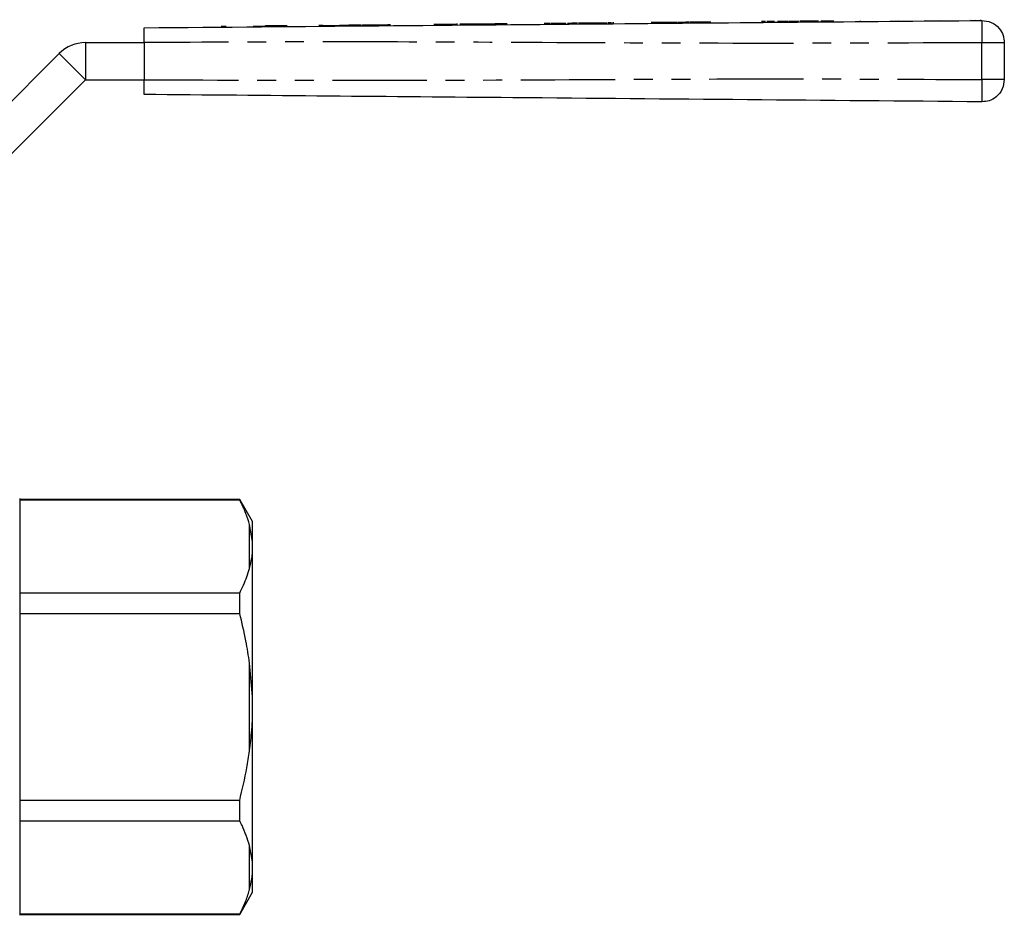
# Model space of a CAD drawing. Extents: x 148 to 260, y 96 to 253.
# Drawn here: x 193 to 260, y 193 to 253 of the extents above; entities that cross this region are included whole.
import ezdxf

# ---------------------------------------------------------------- set-up
doc = ezdxf.new("R2010")
doc.units = 0
doc.linetypes.add('PHANTOM', pattern=[12.7, 6.35, -1.27, 1.27, -1.27, 1.27, -1.27])
doc.layers.get('0').update_dxf_attribs({"linetype": 'CONTINUOUS'})

msp = doc.modelspace()

# ---------------------------------------------------------------- linework, layer by layer
at = {"color": 7, "linetype": 'CONTINUOUS'}
for p, q in [((255.203, 252.967), (255.203, 252.974)), ((257.171, 252.985), (257.171, 252.991)), ((257.231, 252.992), (257.231, 252.985)), ((257.595, 252.988), (257.595, 252.995)), ((257.908, 252.991), (257.908, 252.941)), ((206.929, 252.546), (206.687, 252.544)), ((207.044, 252.547), (206.929, 252.546)), ((210.329, 252.576), (209.692, 252.57)), ((213.563, 252.604), (213.292, 252.602)), ((215.304, 252.619), (214.666, 252.614)), ((215.469, 252.629), (215.469, 252.621)), ((216.185, 252.627), (216.233, 252.627)), ((216.95, 252.634), (216.233, 252.627)), ((217.254, 252.636), (216.95, 252.634)), ((217.945, 252.642), (217.254, 252.636)), ((218.025, 252.643), (217.945, 252.642)), ((218.121, 252.644), (218.025, 252.643)), ((221.619, 252.674), (221.179, 252.67)), ((221.889, 252.677), (221.619, 252.674)), ((222.332, 252.68), (221.889, 252.677)), ((222.89, 252.685), (222.794, 252.685)), ((222.909, 252.686), (222.89, 252.685)), ((223.39, 252.696), (223.39, 252.69)), ((229.101, 252.74), (228.955, 252.738)), ((229.274, 252.741), (229.101, 252.74)), ((230.076, 252.748), (230.051, 252.748)), ((230.159, 252.749), (230.076, 252.748)), ((230.332, 252.75), (230.159, 252.749)), ((230.659, 252.753), (230.607, 252.753)), ((230.732, 252.754), (230.659, 252.753)), ((231.543, 252.761), (231.37, 252.759)), ((231.851, 252.764), (231.716, 252.762)), ((232.024, 252.765), (231.851, 252.764)), ((232.197, 252.767), (232.024, 252.765)), ((232.257, 252.767), (232.204, 252.767)), ((232.351, 252.768), (232.236, 252.767)), ((233.18, 252.775), (233.096, 252.774)), ((236.653, 252.805), (236.524, 252.804)), ((236.697, 252.806), (236.653, 252.805)), ((236.87, 252.807), (236.697, 252.806)), ((236.925, 252.808), (236.87, 252.807)), ((237.466, 252.813), (237.293, 252.811)), ((237.857, 252.816), (237.518, 252.813)), ((239.274, 252.828), (238.274, 252.82)), ((239.524, 252.831), (239.274, 252.828)), ((239.716, 252.832), (239.524, 252.831)), ((243.401, 252.864), (243.126, 252.862)), ((244.004, 252.87), (243.831, 252.868)), ((244.408, 252.873), (244.203, 252.871)), ((244.908, 252.878), (244.408, 252.873)), ((245.658, 252.884), (245.485, 252.883)), ((249.785, 252.92), (249.785, 252.87)), ((252.354, 252.942), (252.354, 252.949)), ((254.2, 252.959), (254.2, 252.965)), ((197.545, 251.449), (201.507, 251.449)), ((201.507, 251.449), (201.507, 248.949)), ((259.507, 251.442), (259.507, 248.956)), ((188.51, 243.449), (195.777, 250.717)), ((190.277, 241.681), (197.545, 248.949)), ((197.545, 248.949), (201.507, 248.949)), ((193.11, 220.699), (193.11, 192.599)), ((207.944, 220.649), (193.11, 220.649)), ((193.11, 220.626), (207.944, 220.626)), ((208.81, 219.149), (207.944, 220.649)), ((207.944, 220.626), (207.944, 220.649)), ((208.81, 217.812), (208.81, 219.149)), ((208.81, 217.812), (208.61, 218.956)), ((208.81, 217.101), (208.81, 217.812)), ((208.81, 207.359), (208.81, 217.101)), ((207.944, 214.322), (193.11, 214.322)), ((207.944, 212.954), (207.944, 214.322)), ((193.11, 212.954), (207.944, 212.954)), ((208.81, 207.359), (208.61, 209.612)), ((208.81, 205.938), (208.81, 207.359)), ((208.81, 196.196), (208.81, 205.938)), ((207.944, 200.344), (193.11, 200.344)), ((207.944, 198.976), (207.944, 200.344)), ((193.11, 198.976), (207.944, 198.976)), ((208.81, 196.196), (208.61, 197.305)), ((208.81, 195.486), (208.81, 196.196)), ((208.81, 194.149), (208.81, 195.486)), ((207.944, 192.649), (208.81, 194.149)), ((207.944, 192.671), (193.11, 192.671)), ((193.11, 192.649), (207.944, 192.649)), ((207.944, 192.649), (207.944, 192.671))]:
    msp.add_line(p, q, dxfattribs=at)
at = {"color": 8, "linetype": 'PHANTOM'}
for p, q in [((197.545, 251.449), (197.545, 248.949)), ((257.994, 248.956), (257.994, 251.442)), ((195.777, 250.717), (197.545, 248.949)), ((208.61, 215.993), (208.61, 218.956)), ((208.61, 203.686), (208.61, 209.612)), ((208.61, 194.342), (208.61, 197.305))]:
    msp.add_line(p, q, dxfattribs=at)
at = {"color": 7, "linetype": 'CONTINUOUS', "flags": 128}
for points in [[(208.845, 252.563), (208.9, 252.563), (209.06, 252.565), (209.316, 252.567), (209.649, 252.57), (209.692, 252.57)], [(213.563, 252.604), (213.632, 252.605), (213.755, 252.606), (213.858, 252.607), (213.927, 252.607), (213.952, 252.607)], [(213.952, 252.607), (214, 252.608), (214.139, 252.609), (214.346, 252.611), (214.59, 252.613), (214.666, 252.614)], [(221.114, 252.67), (221.074, 252.67), (221.043, 252.669)]]:
    msp.add_lwpolyline(points, dxfattribs=at)
at = {"color": 7, "linetype": 'CONTINUOUS'}
msp.add_arc((197.545, 248.949), 2.5, 90, 135, dxfattribs=at)
for points, knots in [([(201.507, 252.449), (206.779, 252.495), (217.323, 252.587), (232.01, 252.715), (245.567, 252.833), (253.852, 252.906), (257.994, 252.942)], [0, 0, 0, 0, 0.279993, 0.560002, 0.780007, 1, 1, 1, 1]), ([(201.507, 251.449), (201.507, 251.561), (201.507, 251.786), (201.507, 252.086), (201.507, 252.312), (201.507, 252.432), (201.507, 252.444), (201.507, 252.449)], [0, 0, 0, 0, 0.214697, 0.429396, 0.644085, 0.858771, 1, 1, 1, 1]), ([(211.153, 252.583), (211.145, 252.583), (211.128, 252.583), (210.968, 252.581), (210.659, 252.579), (210.44, 252.577), (210.329, 252.576)], [0, 0, 0, 0, 0.281131, 0.560844, 0.779397, 1, 1, 1, 1]), ([(216.127, 252.626), (216.119, 252.626), (216.102, 252.626), (215.943, 252.625), (215.633, 252.622), (215.414, 252.62), (215.304, 252.619)], [0, 0, 0, 0, 0.281132, 0.560844, 0.7794, 1, 1, 1, 1]), ([(221.179, 252.67), (221.167, 252.67), (221.146, 252.67), (221.124, 252.67), (221.114, 252.67)], [0, 0, 0, 0, 0.560003, 1, 1, 1, 1]), ([(222.628, 252.683), (222.628, 252.683), (222.628, 252.683), (222.528, 252.682), (222.392, 252.681), (222.332, 252.68)], [0, 0, 0, 0, 0.364236, 0.722019, 1, 1, 1, 1]), ([(223.027, 252.687), (223.004, 252.686), (222.964, 252.686), (222.926, 252.686), (222.909, 252.686)], [0, 0, 0, 0, 0.559722, 1, 1, 1, 1]), ([(223.956, 252.695), (223.813, 252.693), (223.526, 252.691), (223.213, 252.688), (223.072, 252.687), (223.058, 252.687), (223.05, 252.687)], [0, 0, 0, 0, 0.279625, 0.558261, 0.77895, 1, 1, 1, 1]), ([(224.691, 252.701), (224.569, 252.7), (224.351, 252.698), (224.077, 252.696), (223.956, 252.695)], [0, 0, 0, 0, 0.560122, 1, 1, 1, 1]), ([(225.977, 252.712), (225.753, 252.71), (225.308, 252.706), (224.843, 252.702), (224.73, 252.701), (224.713, 252.701)], [0, 0, 0, 0, 0.461532, 0.920805, 1, 1, 1, 1]), ([(228.903, 252.738), (228.885, 252.738), (228.849, 252.737), (228.735, 252.736), (228.602, 252.735), (228.516, 252.734), (228.472, 252.734)], [0, 0, 0, 0, 0.280032, 0.559279, 0.779422, 1, 1, 1, 1]), ([(229.527, 252.743), (229.498, 252.743), (229.44, 252.743), (229.348, 252.742), (229.302, 252.741), (229.274, 252.741)], [0, 0, 0, 0, 0.280215, 0.560353, 1, 1, 1, 1]), ([(229.947, 252.747), (229.943, 252.747), (229.933, 252.747), (229.849, 252.746), (229.701, 252.745), (229.585, 252.744), (229.527, 252.743)], [0, 0, 0, 0, 0.2809956, 0.5609838, 0.7806908, 1, 1, 1, 1]), ([(230.357, 252.751), (230.349, 252.75), (230.334, 252.75), (230.333, 252.75), (230.332, 252.75)], [0, 0, 0, 0, 0.5599216, 1, 1, 1, 1]), ([(230.499, 252.752), (230.479, 252.752), (230.44, 252.751), (230.4, 252.751), (230.39, 252.751), (230.387, 252.751)], [0, 0, 0, 0, 0.421499, 0.84473, 1, 1, 1, 1]), ([(230.607, 252.753), (230.589, 252.753), (230.557, 252.752), (230.517, 252.752), (230.499, 252.752)], [0, 0, 0, 0, 0.560283, 1, 1, 1, 1]), ([(231.083, 252.757), (231.042, 252.757), (230.96, 252.756), (230.86, 252.755), (230.804, 252.754), (230.79, 252.754), (230.784, 252.754)], [0, 0, 0, 0, 0.279831, 0.559487, 0.779295, 1, 1, 1, 1]), ([(231.37, 252.759), (231.332, 252.759), (231.278, 252.759), (231.164, 252.758), (231.11, 252.757), (231.083, 252.757)], [0, 0, 0, 0, 0.557997, 0.77901, 1, 1, 1, 1]), ([(231.665, 252.762), (231.631, 252.762), (231.555, 252.761), (231.548, 252.761), (231.543, 252.761)], [0, 0, 0, 0, 0.440216, 1, 1, 1, 1]), ([(231.716, 252.762), (231.713, 252.762), (231.703, 252.762), (231.638, 252.762), (231.595, 252.761)], [0, 0, 0, 0, 0.344041, 1, 1, 1, 1]), ([(232.575, 252.77), (232.536, 252.77), (232.477, 252.769), (232.41, 252.768), (232.34, 252.768), (232.346, 252.768), (232.351, 252.768)], [0, 0, 0, 0, 0.24999, 0.375271, 0.500565, 1, 1, 1, 1]), ([(232.697, 252.771), (232.675, 252.771), (232.634, 252.77), (232.593, 252.77), (232.575, 252.77)], [0, 0, 0, 0, 0.560104, 1, 1, 1, 1]), ([(233.024, 252.774), (233, 252.774), (232.952, 252.773), (232.824, 252.772), (232.761, 252.772)], [0, 0, 0, 0, 0.511307, 1, 1, 1, 1]), ([(236.139, 252.801), (236.063, 252.8), (235.911, 252.799), (235.72, 252.797), (235.706, 252.797), (235.697, 252.797)], [0, 0, 0, 0, 0.279757, 0.559557, 1, 1, 1, 1]), ([(236.543, 252.805), (236.531, 252.804), (236.508, 252.804), (236.409, 252.803), (236.278, 252.802), (236.185, 252.801), (236.139, 252.801)], [0, 0, 0, 0, 0.2805267, 0.5599836, 0.7798579, 1, 1, 1, 1]), ([(237.105, 252.809), (237.066, 252.809), (236.986, 252.808), (236.873, 252.807), (236.871, 252.807), (236.87, 252.807)], [0, 0, 0, 0, 0.249495, 0.499369, 1, 1, 1, 1]), ([(237.293, 252.811), (237.29, 252.811), (237.287, 252.811), (237.232, 252.811), (237.183, 252.81), (237.136, 252.81), (237.105, 252.809)], [0, 0, 0, 0, 0.4990503, 0.6247435, 0.7503481, 1, 1, 1, 1]), ([(238.222, 252.819), (238.205, 252.819), (238.104, 252.818), (237.969, 252.817), (237.857, 252.816)], [0, 0, 0, 0, 0.173964, 1, 1, 1, 1]), ([(243.831, 252.868), (243.776, 252.868), (243.676, 252.867), (243.557, 252.866), (243.504, 252.865)], [0, 0, 0, 0, 0.559703, 1, 1, 1, 1]), ([(245.177, 252.88), (245.175, 252.88), (245.171, 252.88), (245.111, 252.879), (245.03, 252.879), (244.977, 252.878), (244.96, 252.878)], [0, 0, 0, 0, 0.365298, 0.729356, 0.911721, 1, 1, 1, 1]), ([(245.485, 252.883), (245.429, 252.882), (245.33, 252.881), (245.211, 252.88), (245.158, 252.88)], [0, 0, 0, 0, 0.559703, 1, 1, 1, 1]), ([(245.433, 252.882), (245.43, 252.882), (245.381, 252.882), (245.382, 252.882), (245.383, 252.882)], [0, 0, 0, 0, 0.072861, 1, 1, 1, 1]), ([(246.173, 252.889), (246.046, 252.887), (245.874, 252.886), (245.744, 252.885), (245.71, 252.885)], [0, 0, 0, 0, 0.736122, 1, 1, 1, 1]), ([(246.331, 252.89), (246.323, 252.89), (246.307, 252.89), (246.176, 252.889), (246.015, 252.887), (245.905, 252.886), (245.851, 252.886)], [0, 0, 0, 0, 0.279534, 0.559026, 0.779255, 1, 1, 1, 1]), ([(246.481, 252.891), (246.425, 252.891), (246.312, 252.89), (246.15, 252.888), (246.119, 252.888), (246.101, 252.888)], [0, 0, 0, 0, 0.280651, 0.56073, 1, 1, 1, 1]), ([(246.966, 252.895), (246.96, 252.895), (246.954, 252.895), (246.825, 252.894), (246.732, 252.893), (246.613, 252.892), (246.525, 252.892), (246.481, 252.891)], [0, 0, 0, 0, 0.499163, 0.624524, 0.749733, 0.874824, 1, 1, 1, 1]), ([(247.519, 252.9), (247.463, 252.9), (247.351, 252.899), (247.188, 252.897), (247.158, 252.897), (247.139, 252.897)], [0, 0, 0, 0, 0.280651, 0.56073, 1, 1, 1, 1]), ([(248.004, 252.905), (247.999, 252.904), (247.992, 252.904), (247.864, 252.903), (247.77, 252.902), (247.651, 252.901), (247.563, 252.901), (247.519, 252.9)], [0, 0, 0, 0, 0.499164, 0.624525, 0.7497389, 0.8748242, 1, 1, 1, 1]), ([(257.994, 252.942), (258.208, 252.917), (258.653, 252.865), (259.161, 252.459), (259.457, 251.953), (259.491, 251.608), (259.507, 251.442)], [0, 0, 0, 0, 0.270152, 0.56246, 0.789849, 1, 1, 1, 1]), ([(201.507, 247.949), (201.507, 247.96), (201.507, 247.982), (201.507, 248.154), (201.507, 248.408), (201.507, 248.689), (201.507, 248.875), (201.507, 248.949)], [0, 0, 0, 0, 0.214698, 0.429397, 0.644085, 0.858771, 1, 1, 1, 1]), ([(259.507, 248.956), (259.48, 248.742), (259.425, 248.297), (259.014, 247.793), (258.505, 247.501), (258.16, 247.47), (257.994, 247.456)], [0, 0, 0, 0, 0.270149, 0.562458, 0.789846, 1, 1, 1, 1]), ([(257.994, 247.456), (252.722, 247.502), (242.178, 247.594), (227.491, 247.722), (213.934, 247.84), (205.649, 247.913), (201.507, 247.949)], [0, 0, 0, 0, 0.279993, 0.560002, 0.780007, 1, 1, 1, 1]), ([(208.61, 218.956), (208.535, 219.204), (208.366, 219.766), (208.095, 220.318), (207.944, 220.626)], [0, 0, 0, 0, 0.441873, 1, 1, 1, 1]), ([(208.61, 215.993), (208.667, 216.224), (208.759, 216.594), (208.796, 216.964), (208.81, 217.101)], [0, 0, 0, 0, 0.627633, 1, 1, 1, 1]), ([(207.944, 214.322), (208.121, 214.687), (208.39, 215.24), (208.554, 215.802), (208.61, 215.993)], [0, 0, 0, 0, 0.66187, 1, 1, 1, 1]), ([(208.61, 209.612), (208.535, 210.109), (208.366, 211.233), (208.095, 212.337), (207.944, 212.954)], [0, 0, 0, 0, 0.441873, 1, 1, 1, 1]), ([(208.61, 203.686), (208.667, 204.156), (208.759, 204.904), (208.796, 205.658), (208.81, 205.938)], [0, 0, 0, 0, 0.6276326, 1, 1, 1, 1]), ([(207.944, 200.344), (208.121, 201.075), (208.39, 202.181), (208.554, 203.305), (208.61, 203.686)], [0, 0, 0, 0, 0.66187, 1, 1, 1, 1]), ([(208.61, 197.305), (208.463, 197.754), (208.281, 198.316), (208, 198.866), (207.944, 198.976)], [0, 0, 0, 0, 0.800571, 1, 1, 1, 1]), ([(208.61, 194.342), (208.667, 194.58), (208.759, 194.959), (208.796, 195.343), (208.81, 195.486)], [0, 0, 0, 0, 0.627633, 1, 1, 1, 1]), ([(207.944, 192.671), (208.073, 192.935), (208.333, 193.465), (208.524, 194.026), (208.603, 194.319), (208.61, 194.342)], [0, 0, 0, 0, 0.478892, 0.959321, 1, 1, 1, 1])]:
    msp.add_open_spline(points, degree=3, knots=knots, dxfattribs=at)
at = {"color": 8, "linetype": 'PHANTOM'}
for points, knots in [([(257.994, 252.942), (257.992, 252.915), (257.989, 252.86), (257.988, 252.454), (257.99, 251.95), (257.993, 251.607), (257.994, 251.442)], [0, 0, 0, 0, 0.270263, 0.562429, 0.789736, 1, 1, 1, 1]), ([(257.994, 251.442), (252.722, 251.419), (242.178, 251.372), (227.491, 251.459), (213.934, 251.515), (205.649, 251.471), (201.507, 251.449)], [0, 0, 0, 0, 0.279993, 0.560002, 0.780007, 1, 1, 1, 1]), ([(259.507, 251.442), (259.48, 251.442), (259.425, 251.442), (259.014, 251.442), (258.505, 251.442), (258.16, 251.442), (257.994, 251.442)], [0, 0, 0, 0, 0.2701492, 0.5624578, 0.7898457, 1, 1, 1, 1]), ([(201.507, 248.949), (206.779, 248.925), (217.323, 248.879), (232.01, 248.966), (245.567, 249.022), (253.852, 248.978), (257.994, 248.956)], [0, 0, 0, 0, 0.279993, 0.560002, 0.780007, 1, 1, 1, 1]), ([(257.994, 248.956), (257.992, 248.743), (257.989, 248.301), (257.988, 247.798), (257.99, 247.505), (257.993, 247.472), (257.994, 247.456)], [0, 0, 0, 0, 0.2702624, 0.5624294, 0.7897354, 1, 1, 1, 1]), ([(259.507, 248.956), (259.48, 248.956), (259.425, 248.956), (259.014, 248.956), (258.505, 248.956), (258.16, 248.956), (257.994, 248.956)], [0, 0, 0, 0, 0.2701492, 0.5624578, 0.7898457, 1, 1, 1, 1])]:
    msp.add_open_spline(points, degree=3, knots=knots, dxfattribs=at)

doc.saveas('drawing.dxf')
